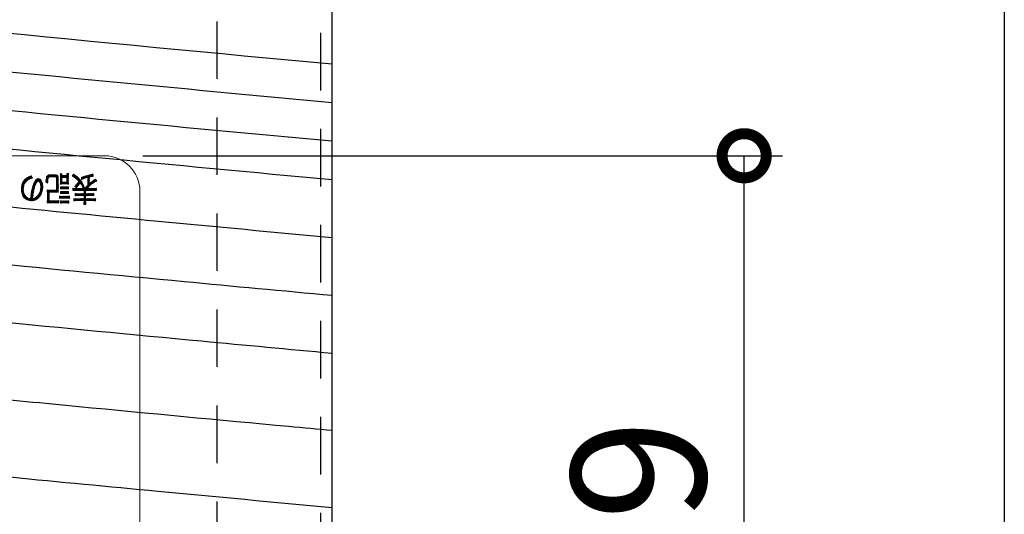
# Model space of a CAD drawing. Units: inches. Extents: x 40807 to 41655, y 13194 to 13782.
# Drawn here: x 41629 to 41655, y 13273 to 13286 of the extents above; entities that cross this region are included whole.
import ezdxf

# ---------------------------------------------------------------- set-up
doc = ezdxf.new("R2010")
doc.units = ezdxf.units.IN
doc.header["$MEASUREMENT"] = 0
doc.linetypes.add('HIDS', pattern=[2.5, 1.5, -1])
for name, color, linetype in [('02-実線-1', 7, 'Continuous'), ('03-細線', 1, 'Continuous'), ('04-破線-1', 5, 'HIDS'), ('08-ﾊｯﾁﾝｸﾞ', 2, 'Continuous'), ('10-寸法', 3, 'Continuous'), ('図枠', 7, 'Continuous')]:
    doc.layers.add(name, color=color, linetype=linetype)
doc.styles.add('STD', font='TXT.shx', dxfattribs={"bigfont": 'bigfont.shx'})
doc.dimstyles.new('1：1', dxfattribs={"dimtxt": 3.5, "dimasz": 2.3, "dimexe": 1, "dimexo": 1, "dimgap": 1, "dimtad": 3, "dimdsep": 46, "dimtxsty": 'STD', "dimblk1": 'ARRI', "dimblk2": 'ARRI', "dimsah": 1, "dimcen": 0, "dimclrd": 3, "dimclre": 3, "dimclrt": 4, "dimadec": 0, "dimazin": 0, "dimtfac": 0.7, "dimtmove": 0, "dimatfit": 0, "dimldrblk": 'ARRI', "dimfxl": 1, "dimtvp": 1, "dimtolj": 1, "dimtzin": 0, "dimarcsym": 0})

# ---------------------------------------------------------------- blocks, each defined once
blk = doc.blocks.new('A$Cb88109ad')
at = {"layer": '03-細線', "color": 1, "linetype": 'Continuous'}
blk.add_open_spline([(-0.167, -15.383), (-12.366, -16.664), (-24.564, -17.944), (-36.77, -19.073)], degree=3, dxfattribs=at)
for points, knots in [([(11.658, -15.383), (-8.311, -17.244), (-16.561, -18.11), (-28.799, -19.324), (-32.784, -19.709), (-36.77, -20.077)], [0, 0, 0, 0, 24.852079, 24.852079, 36.845681, 36.845681, 36.845681, 36.845681]), ([(20.37, -15.383), (-8.175, -18.235), (-16.396, -19.098), (-28.67, -20.317), (-32.719, -20.707), (-36.77, -21.081)], [0, 0, 0, 0, 24.757444, 24.757444, 36.937873, 36.937873, 36.937873, 36.937873]), ([(25.911, -15.383), (-8.025, -19.225), (-16.202, -20.083), (-28.512, -21.306), (-32.64, -21.705), (-36.77, -22.085)], [0, 0, 0, 0, 24.620103, 24.620103, 37.029938, 37.029938, 37.029938, 37.029938]), ([(25.911, -16.893), (24.273, -17.078), (22.696, -17.257), (18.032, -17.784), (15.133, -18.111), (7.092, -19.015), (2.609, -19.516), (-8.833, -20.784), (-13.782, -21.317), (-19.581, -21.921), (-21.223, -22.088), (-23.604, -22.326), (-24.385, -22.404), (-25.955, -22.559), (-26.74, -22.636), (-29.096, -22.866), (-30.667, -23.018), (-33.748, -23.311), (-35.259, -23.453), (-36.77, -23.592)], [0.04085, 0.04085, 0.04085, 0.04085, 1.231632, 1.231632, 3.694897, 3.694897, 8.621425, 8.621425, 18.474483, 18.474483, 23.194024, 23.194024, 25.553563, 25.553563, 27.913102, 27.913102, 32.632179, 32.632179, 37.167807, 37.167807, 37.167807, 37.167807]), ([(25.911, -18.403), (24.334, -18.581), (22.813, -18.753), (18.201, -19.274), (15.302, -19.601), (7.261, -20.505), (2.776, -21.006), (-8.668, -22.275), (-13.621, -22.808), (-19.426, -23.413), (-21.07, -23.58), (-23.522, -23.825), (-24.372, -23.91), (-26.08, -24.079), (-26.934, -24.162), (-29.497, -24.412), (-31.206, -24.577), (-34.2, -24.86), (-35.485, -24.98), (-36.77, -25.098)], [0.081798, 0.081798, 0.081798, 0.081798, 1.231529, 1.231529, 3.694587, 3.694587, 8.620703, 8.620703, 18.472934, 18.472934, 23.191971, 23.191971, 25.757024, 25.757024, 28.322077, 28.322077, 33.452183, 33.452183, 37.305392, 37.305392, 37.305392, 37.305392]), ([(25.911, -19.912), (24.394, -20.084), (22.929, -20.25), (18.37, -20.765), (15.47, -21.092), (7.429, -21.996), (2.944, -22.497), (-8.503, -23.766), (-13.459, -24.3), (-19.271, -24.905), (-20.918, -25.072), (-23.422, -25.323), (-24.322, -25.412), (-26.131, -25.591), (-27.036, -25.68), (-29.751, -25.944), (-31.561, -26.118), (-34.505, -26.395), (-35.637, -26.5), (-36.77, -26.604)], [0.122845, 0.122845, 0.122845, 0.122845, 1.231426, 1.231426, 3.694277, 3.694277, 8.61998, 8.61998, 18.471385, 18.471385, 23.189917, 23.189917, 25.90494, 25.90494, 28.619962, 28.619962, 34.050008, 34.050008, 37.442693, 37.442693, 37.442693, 37.442693]), ([(25.911, -21.925), (24.474, -22.088), (23.084, -22.245), (18.595, -22.752), (15.695, -23.079), (7.654, -23.983), (3.168, -24.484), (-8.283, -25.754), (-13.244, -26.288), (-18.933, -26.88), (-20.482, -27.038), (-22.897, -27.28), (-23.803, -27.37), (-25.621, -27.55), (-26.532, -27.64), (-28.354, -27.817), (-29.265, -27.906), (-31.998, -28.168), (-33.821, -28.34), (-36.02, -28.544), (-36.395, -28.579), (-36.77, -28.613)], [0.17773, 0.17773, 0.17773, 0.17773, 1.231288, 1.231288, 3.693863, 3.693863, 8.619015, 8.619015, 18.469317, 18.469317, 22.857664, 22.857664, 25.587045, 25.587045, 28.316426, 28.316426, 31.045807, 31.045807, 36.504569, 36.504569, 37.625316, 37.625316, 37.625316, 37.625316]), ([(25.911, -23.938), (24.554, -24.091), (23.239, -24.24), (18.82, -24.739), (15.92, -25.066), (7.878, -25.971), (3.392, -26.472), (-8.063, -27.742), (-13.028, -28.276), (-18.725, -28.869), (-20.277, -29.027), (-22.709, -29.272), (-23.63, -29.363), (-27.11, -29.707), (-29.673, -29.956), (-33.746, -30.342), (-35.257, -30.483), (-36.77, -30.621)], [0.232793, 0.232793, 0.232793, 0.232793, 1.23115, 1.23115, 3.693451, 3.693451, 8.618052, 8.618052, 18.467254, 18.467254, 22.853507, 22.853507, 25.626333, 25.626333, 33.289985, 33.289985, 37.807432, 37.807432, 37.807432, 37.807432]), ([(25.911, -25.951), (24.633, -26.095), (23.393, -26.235), (19.045, -26.727), (16.145, -27.053), (8.103, -27.958), (3.616, -28.459), (-7.842, -29.73), (-12.813, -30.265), (-18.52, -30.859), (-20.075, -31.017), (-22.559, -31.267), (-23.526, -31.363), (-26.61, -31.667), (-28.728, -31.873), (-32.819, -32.264), (-34.794, -32.449), (-36.77, -32.63)], [0.288036, 0.288036, 0.288036, 0.288036, 1.231013, 1.231013, 3.693038, 3.693038, 8.617089, 8.617089, 18.465191, 18.465191, 22.854507, 22.854507, 25.766254, 25.766254, 32.094508, 32.094508, 37.988758, 37.988758, 37.988758, 37.988758]), ([(25.911, -28.466), (24.732, -28.6), (23.586, -28.729), (19.326, -29.211), (16.427, -29.538), (8.383, -30.442), (3.896, -30.944), (-7.567, -32.214), (-12.543, -32.75), (-18.163, -33.335), (-19.645, -33.486), (-22.035, -33.727), (-22.98, -33.821), (-24.873, -34.008), (-25.822, -34.101), (-28.676, -34.38), (-30.583, -34.563), (-33.917, -34.877), (-35.343, -35.01), (-36.77, -35.14)], [0.357343, 0.357343, 0.357343, 0.357343, 1.230841, 1.230841, 3.692522, 3.692522, 8.615885, 8.615885, 18.46261, 18.46261, 22.606896, 22.606896, 25.441577, 25.441577, 28.276258, 28.276258, 33.966156, 33.966156, 38.215019, 38.215019, 38.215019, 38.215019])]:
    blk.add_open_spline(points, degree=3, knots=knots, dxfattribs=at)
blk = doc.blocks.new('_DotSmall')
at = {"color": 0, "linetype": 'ByBlock', "const_width": 0.5}
blk.add_lwpolyline([(-0.0625, 0, 1), (0.0625, 0, 1)], format="xyb", close=True, dxfattribs=at)
blk = doc.blocks.new('*D192')
at = {"layer": '10-寸法', "color": 3, "lineweight": -2, "transparency": 16777216}
for p, q in [((41632.241, 13281.991), (41648.893, 13281.991)), ((41647.893, 13262.991), (41647.893, 13281.991)), ((41632.241, 13262.991), (41648.893, 13262.991))]:
    blk.add_line(p, q, dxfattribs=at)
at = {"layer": 'Defpoints', "color": 0, "transparency": 16777216}
for p in [(41631.241, 13281.991), (41647.893, 13281.991), (41631.241, 13262.991)]:
    blk.add_point(p, dxfattribs=at)
at = {"layer": '10-寸法', "color": 3, "lineweight": -2, "transparency": 16777216, "xscale": 2.3, "yscale": 2.3, "zscale": 2.3}
for p, rotation in [((41647.893, 13281.991), 90), ((41647.893, 13262.991), 270)]:
    blk.add_blockref('_DotSmall', p, dxfattribs=dict(at, rotation=rotation))
at = {"layer": '10-寸法', "color": 4, "transparency": 16777216, "insert": (41645.143, 13272.491), "char_height": 3.5, "attachment_point": 5, "rotation": 90, "style": 'STD'}
blk.add_mtext('\\A1;19', dxfattribs=at)
blk = doc.blocks.new('ARRI')
at = {"color": 0, "linetype": 'ByBlock'}
for p, q in [((0, 0), (-1, 0.213)), ((-1, -0.213), (0, 0)), ((0, 0), (-1, 0))]:
    blk.add_line(p, q, dxfattribs=at)

msp = doc.modelspace()

# ---------------------------------------------------------------- linework, layer by layer
at = {"layer": '02-実線-1', "lineweight": 0}
for p, q in [((41630.258, 13281.429), (41630.132, 13281.429)), ((41630.132, 13281.429), (41630.132, 13281.301)), ((41630.258, 13281.301), (41630.258, 13281.429)), ((41630.132, 13281.301), (41630.258, 13281.301))]:
    msp.add_line(p, q, dxfattribs=at)
at = {"layer": '02-実線-1'}
msp.add_lwpolyline([(41027.162, 13257.991), (40937.462, 13257.991), (40937.162, 13258.291), (40937.162, 13320.691), (40937.462, 13320.991), (41636.862, 13320.991), (41637.162, 13320.691), (41637.162, 13258.291), (41636.862, 13257.991), (41547.162, 13257.991)], dxfattribs=at)
at = {"layer": '02-実線-1', "lineweight": 9}
for points in [[(41602.082, 13281.991), (41602.082, 13281.991), (41631.241, 13281.991), (41631.241, 13281.991)], [(41631.241, 13281.991), (41631.747, 13281.991), (41632.162, 13281.576), (41632.162, 13281.07)], [(41632.162, 13281.07), (41632.162, 13281.07), (41632.162, 13263.911), (41632.162, 13263.911)]]:
    msp.add_open_spline(points, degree=3, dxfattribs=at)
at = {"layer": '02-実線-1', "lineweight": 0}
for points, knots in [([(41629.143, 13280.906), (41629.099, 13280.96), (41629.076, 13281.037), (41629.076, 13281.121), (41629.076, 13281.258), (41629.134, 13281.371), (41629.235, 13281.426)], [5, 5, 5, 5, 6, 6, 6, 7, 7, 7, 7]), ([(41629.385, 13281.225), (41629.425, 13281.342), (41629.466, 13281.395), (41629.516, 13281.395), (41629.582, 13281.395), (41629.631, 13281.303), (41629.631, 13281.18), (41629.631, 13281.09), (41629.605, 13281.002), (41629.558, 13280.936)], [0, 0, 0, 0, 1, 1, 1, 2, 2, 2, 3, 3, 3, 3]), ([(41629.744, 13281.462), (41629.76, 13281.491), (41629.795, 13281.498), (41629.891, 13281.498), (41629.951, 13281.498), (41629.984, 13281.495), (41630.005, 13281.488)], [6, 6, 6, 6, 7, 7, 7, 8, 8, 8, 8]), ([(41629.97, 13281.439), (41629.958, 13281.443), (41629.929, 13281.445), (41629.889, 13281.445), (41629.817, 13281.445), (41629.794, 13281.44), (41629.781, 13281.424)], [1, 1, 1, 1, 2, 2, 2, 3, 3, 3, 3]), ([(41629.248, 13281.366), (41629.172, 13281.322), (41629.125, 13281.227), (41629.125, 13281.119), (41629.125, 13281.018), (41629.166, 13280.937), (41629.236, 13280.897)], [10, 10, 10, 10, 11, 11, 11, 12, 12, 12, 12]), ([(41629.47, 13280.918), (41629.54, 13280.971), (41629.583, 13281.071), (41629.583, 13281.181), (41629.583, 13281.265), (41629.554, 13281.331), (41629.517, 13281.331), (41629.487, 13281.331), (41629.459, 13281.289), (41629.43, 13281.203)], [0, 0, 0, 0, 1, 1, 1, 2, 2, 2, 3, 3, 3, 3]), ([(41629.558, 13280.936), (41629.502, 13280.858), (41629.427, 13280.819), (41629.334, 13280.819), (41629.256, 13280.819), (41629.188, 13280.85), (41629.143, 13280.906)], [3, 3, 3, 3, 4, 4, 4, 5, 5, 5, 5])]:
    msp.add_open_spline(points, degree=3, knots=knots, dxfattribs=at)
for points in [[(41629.235, 13281.426), (41629.266, 13281.443), (41629.292, 13281.453), (41629.34, 13281.467)], [(41629.365, 13281.408), (41629.314, 13281.397), (41629.281, 13281.385), (41629.248, 13281.366)], [(41629.34, 13281.467), (41629.347, 13281.438), (41629.351, 13281.429), (41629.365, 13281.408)], [(41629.713, 13281.308), (41629.721, 13281.393), (41629.729, 13281.438), (41629.744, 13281.462)], [(41629.781, 13281.424), (41629.77, 13281.41), (41629.763, 13281.365), (41629.76, 13281.281)], [(41629.988, 13281.412), (41629.988, 13281.43), (41629.985, 13281.435), (41629.97, 13281.439)], [(41629.988, 13281.097), (41629.988, 13281.097), (41629.988, 13281.412), (41629.988, 13281.412)], [(41630.005, 13281.488), (41630.026, 13281.479), (41630.034, 13281.464), (41630.034, 13281.424)], [(41630.034, 13281.424), (41630.034, 13281.424), (41630.034, 13281.128), (41630.034, 13281.128)], [(41630.092, 13281.449), (41630.092, 13281.474), (41630.091, 13281.498), (41630.089, 13281.519)], [(41630.089, 13281.519), (41630.089, 13281.519), (41630.132, 13281.519), (41630.132, 13281.519)], [(41630.092, 13281.322), (41630.092, 13281.322), (41630.092, 13281.449), (41630.092, 13281.449)], [(41630.132, 13281.519), (41630.132, 13281.519), (41630.132, 13281.475), (41630.132, 13281.475)], [(41630.132, 13281.475), (41630.132, 13281.475), (41630.257, 13281.475), (41630.257, 13281.475)], [(41630.257, 13281.475), (41630.257, 13281.475), (41630.257, 13281.53), (41630.257, 13281.53)], [(41630.257, 13281.53), (41630.257, 13281.53), (41630.302, 13281.53), (41630.302, 13281.53)], [(41630.302, 13281.53), (41630.299, 13281.505), (41630.298, 13281.481), (41630.298, 13281.445)], [(41630.298, 13281.445), (41630.298, 13281.445), (41630.298, 13281.325), (41630.298, 13281.325)], [(41630.4, 13281.456), (41630.413, 13281.474), (41630.421, 13281.49), (41630.43, 13281.509)], [(41630.584, 13281.319), (41630.534, 13281.377), (41630.479, 13281.418), (41630.4, 13281.456)], [(41630.43, 13281.509), (41630.583, 13281.421), (41630.666, 13281.317), (41630.727, 13281.139)], [(41630.645, 13281.429), (41630.736, 13281.462), (41630.8, 13281.481), (41630.903, 13281.507)], [(41630.645, 13281.375), (41630.645, 13281.375), (41630.645, 13281.429), (41630.645, 13281.429)], [(41630.802, 13281.428), (41630.746, 13281.412), (41630.716, 13281.401), (41630.645, 13281.375)], [(41630.802, 13281.221), (41630.802, 13281.221), (41630.802, 13281.428), (41630.802, 13281.428)], [(41630.948, 13281.456), (41630.917, 13281.454), (41630.888, 13281.45), (41630.845, 13281.439)], [(41630.845, 13281.439), (41630.845, 13281.439), (41630.845, 13281.264), (41630.845, 13281.264)], [(41630.845, 13281.264), (41630.899, 13281.313), (41630.936, 13281.339), (41631.01, 13281.381)], [(41630.903, 13281.507), (41630.914, 13281.511), (41630.927, 13281.514), (41630.936, 13281.518)], [(41630.936, 13281.518), (41630.936, 13281.518), (41630.948, 13281.456), (41630.948, 13281.456)], [(41631.01, 13281.381), (41631.016, 13281.364), (41631.023, 13281.352), (41631.038, 13281.33)], [(41629.317, 13280.875), (41629.327, 13280.998), (41629.353, 13281.133), (41629.385, 13281.225)], [(41629.43, 13281.203), (41629.401, 13281.12), (41629.375, 13280.989), (41629.367, 13280.876)], [(41629.76, 13281.281), (41629.745, 13281.293), (41629.727, 13281.303), (41629.713, 13281.308)], [(41630.034, 13281.128), (41630.034, 13281.086), (41630.035, 13281.068), (41630.038, 13281.043)], [(41630.09, 13281.253), (41630.092, 13281.272), (41630.092, 13281.289), (41630.092, 13281.322)], [(41630.14, 13281.256), (41630.11, 13281.256), (41630.103, 13281.256), (41630.09, 13281.253)], [(41630.091, 13281.128), (41630.091, 13281.128), (41630.091, 13281.183), (41630.091, 13281.183)], [(41630.091, 13281.183), (41630.11, 13281.18), (41630.118, 13281.179), (41630.14, 13281.179)], [(41630.14, 13281.131), (41630.116, 13281.131), (41630.105, 13281.13), (41630.091, 13281.128)], [(41630.246, 13281.256), (41630.246, 13281.256), (41630.14, 13281.256), (41630.14, 13281.256)], [(41630.14, 13281.179), (41630.14, 13281.179), (41630.256, 13281.179), (41630.256, 13281.179)], [(41630.256, 13281.131), (41630.256, 13281.131), (41630.14, 13281.131), (41630.14, 13281.131)], [(41630.302, 13281.252), (41630.283, 13281.255), (41630.267, 13281.256), (41630.246, 13281.256)], [(41630.256, 13281.179), (41630.278, 13281.179), (41630.291, 13281.18), (41630.305, 13281.183)], [(41630.305, 13281.128), (41630.291, 13281.13), (41630.28, 13281.131), (41630.256, 13281.131)], [(41630.298, 13281.325), (41630.298, 13281.295), (41630.299, 13281.275), (41630.302, 13281.252)], [(41630.305, 13281.183), (41630.305, 13281.183), (41630.305, 13281.128), (41630.305, 13281.128)], [(41630.414, 13281.084), (41630.414, 13281.084), (41630.414, 13281.145), (41630.414, 13281.145)], [(41630.414, 13281.145), (41630.436, 13281.141), (41630.46, 13281.139), (41630.49, 13281.139)], [(41630.469, 13281.193), (41630.474, 13281.198), (41630.474, 13281.198), (41630.483, 13281.21)], [(41630.509, 13281.159), (41630.509, 13281.159), (41630.469, 13281.193), (41630.469, 13281.193)], [(41630.483, 13281.21), (41630.512, 13281.246), (41630.545, 13281.282), (41630.584, 13281.319)], [(41630.49, 13281.139), (41630.49, 13281.139), (41630.684, 13281.139), (41630.684, 13281.139)], [(41630.611, 13281.282), (41630.565, 13281.237), (41630.531, 13281.196), (41630.509, 13281.159)], [(41630.684, 13281.139), (41630.661, 13281.202), (41630.645, 13281.232), (41630.611, 13281.282)], [(41630.727, 13281.139), (41630.727, 13281.139), (41630.735, 13281.139), (41630.735, 13281.139)], [(41630.735, 13281.139), (41630.763, 13281.177), (41630.769, 13281.185), (41630.802, 13281.221)], [(41631.038, 13281.33), (41630.933, 13281.285), (41630.85, 13281.221), (41630.787, 13281.139)], [(41630.787, 13281.139), (41630.787, 13281.139), (41630.954, 13281.139), (41630.954, 13281.139)], [(41630.954, 13281.139), (41630.985, 13281.139), (41631.011, 13281.141), (41631.031, 13281.145)], [(41631.031, 13281.145), (41631.031, 13281.145), (41631.031, 13281.084), (41631.031, 13281.084)], [(41629.236, 13280.897), (41629.262, 13280.883), (41629.282, 13280.877), (41629.317, 13280.875)], [(41629.367, 13280.876), (41629.408, 13280.88), (41629.438, 13280.893), (41629.47, 13280.918)], [(41629.752, 13281.018), (41629.752, 13281.053), (41629.752, 13281.076), (41629.749, 13281.1)], [(41629.749, 13281.1), (41629.771, 13281.098), (41629.788, 13281.097), (41629.818, 13281.097)], [(41629.752, 13280.85), (41629.752, 13280.85), (41629.752, 13281.018), (41629.752, 13281.018)], [(41629.97, 13281.046), (41629.97, 13281.046), (41629.796, 13281.046), (41629.796, 13281.046)], [(41629.796, 13281.046), (41629.796, 13281.046), (41629.796, 13280.82), (41629.796, 13280.82)], [(41629.818, 13281.097), (41629.818, 13281.097), (41629.988, 13281.097), (41629.988, 13281.097)], [(41630.038, 13281.043), (41630.018, 13281.046), (41629.999, 13281.046), (41629.97, 13281.046)], [(41630.066, 13280.88), (41630.066, 13280.88), (41630.066, 13280.938), (41630.066, 13280.938)], [(41630.066, 13280.938), (41630.08, 13280.935), (41630.092, 13280.934), (41630.117, 13280.934)], [(41630.122, 13280.885), (41630.093, 13280.885), (41630.081, 13280.884), (41630.066, 13280.88)], [(41630.091, 13281.007), (41630.091, 13281.007), (41630.091, 13281.062), (41630.091, 13281.062)], [(41630.091, 13281.062), (41630.108, 13281.059), (41630.118, 13281.058), (41630.14, 13281.058)], [(41630.14, 13281.01), (41630.117, 13281.01), (41630.104, 13281.009), (41630.091, 13281.007)], [(41630.117, 13280.934), (41630.117, 13280.934), (41630.277, 13280.934), (41630.277, 13280.934)], [(41630.277, 13280.885), (41630.277, 13280.885), (41630.122, 13280.885), (41630.122, 13280.885)], [(41630.14, 13281.058), (41630.14, 13281.058), (41630.256, 13281.058), (41630.256, 13281.058)], [(41630.256, 13281.01), (41630.256, 13281.01), (41630.14, 13281.01), (41630.14, 13281.01)], [(41630.256, 13281.058), (41630.279, 13281.058), (41630.291, 13281.059), (41630.305, 13281.062)], [(41630.305, 13281.007), (41630.291, 13281.009), (41630.28, 13281.01), (41630.256, 13281.01)], [(41630.277, 13280.934), (41630.302, 13280.934), (41630.316, 13280.935), (41630.333, 13280.938)], [(41630.333, 13280.88), (41630.317, 13280.884), (41630.304, 13280.885), (41630.277, 13280.885)], [(41630.305, 13281.062), (41630.305, 13281.062), (41630.305, 13281.007), (41630.305, 13281.007)], [(41630.333, 13280.938), (41630.333, 13280.938), (41630.333, 13280.88), (41630.333, 13280.88)], [(41630.49, 13281.09), (41630.453, 13281.09), (41630.432, 13281.088), (41630.414, 13281.084)], [(41630.44, 13280.818), (41630.44, 13280.818), (41630.44, 13280.876), (41630.44, 13280.876)], [(41630.44, 13280.876), (41630.46, 13280.873), (41630.48, 13280.872), (41630.515, 13280.872)], [(41630.479, 13280.951), (41630.479, 13280.951), (41630.479, 13281.007), (41630.479, 13281.007)], [(41630.479, 13281.007), (41630.496, 13281.005), (41630.511, 13281.004), (41630.553, 13281.004)], [(41630.553, 13280.955), (41630.512, 13280.955), (41630.496, 13280.954), (41630.479, 13280.951)], [(41630.707, 13281.09), (41630.707, 13281.09), (41630.49, 13281.09), (41630.49, 13281.09)], [(41630.515, 13280.872), (41630.515, 13280.872), (41630.707, 13280.872), (41630.707, 13280.872)], [(41630.553, 13281.004), (41630.553, 13281.004), (41630.707, 13281.004), (41630.707, 13281.004)], [(41630.707, 13280.955), (41630.707, 13280.955), (41630.553, 13280.955), (41630.553, 13280.955)], [(41630.707, 13281.004), (41630.707, 13281.004), (41630.707, 13281.09), (41630.707, 13281.09)], [(41630.707, 13280.872), (41630.707, 13280.872), (41630.707, 13280.955), (41630.707, 13280.955)], [(41630.954, 13281.09), (41630.954, 13281.09), (41630.749, 13281.09), (41630.749, 13281.09)], [(41630.749, 13281.09), (41630.749, 13281.09), (41630.749, 13281.004), (41630.749, 13281.004)], [(41630.749, 13281.004), (41630.749, 13281.004), (41630.893, 13281.004), (41630.893, 13281.004)], [(41630.893, 13280.955), (41630.893, 13280.955), (41630.749, 13280.955), (41630.749, 13280.955)], [(41630.749, 13280.955), (41630.749, 13280.955), (41630.749, 13280.872), (41630.749, 13280.872)], [(41630.749, 13280.872), (41630.749, 13280.872), (41630.929, 13280.872), (41630.929, 13280.872)], [(41630.893, 13281.004), (41630.933, 13281.004), (41630.949, 13281.005), (41630.964, 13281.007)], [(41630.964, 13280.951), (41630.948, 13280.954), (41630.932, 13280.955), (41630.893, 13280.955)], [(41630.929, 13280.872), (41630.963, 13280.872), (41630.985, 13280.873), (41631.003, 13280.876)], [(41631.031, 13281.084), (41631.013, 13281.089), (41630.994, 13281.09), (41630.954, 13281.09)], [(41630.964, 13281.007), (41630.964, 13281.007), (41630.964, 13280.951), (41630.964, 13280.951)], [(41631.003, 13280.876), (41631.003, 13280.876), (41631.003, 13280.818), (41631.003, 13280.818)], [(41629.75, 13280.764), (41629.752, 13280.787), (41629.752, 13280.802), (41629.752, 13280.85)], [(41629.816, 13280.767), (41629.787, 13280.767), (41629.77, 13280.767), (41629.75, 13280.764)], [(41629.796, 13280.82), (41629.796, 13280.82), (41629.984, 13280.82), (41629.984, 13280.82)], [(41629.984, 13280.767), (41629.984, 13280.767), (41629.816, 13280.767), (41629.816, 13280.767)], [(41629.984, 13280.82), (41630.013, 13280.82), (41630.029, 13280.82), (41630.048, 13280.824)], [(41630.048, 13280.762), (41630.029, 13280.766), (41630.008, 13280.767), (41629.984, 13280.767)], [(41630.048, 13280.824), (41630.048, 13280.824), (41630.048, 13280.762), (41630.048, 13280.762)], [(41630.094, 13280.758), (41630.094, 13280.758), (41630.094, 13280.814), (41630.094, 13280.814)], [(41630.094, 13280.814), (41630.109, 13280.811), (41630.124, 13280.81), (41630.147, 13280.81)], [(41630.147, 13280.762), (41630.122, 13280.762), (41630.111, 13280.761), (41630.094, 13280.758)], [(41630.147, 13280.81), (41630.147, 13280.81), (41630.256, 13280.81), (41630.256, 13280.81)], [(41630.256, 13280.762), (41630.256, 13280.762), (41630.147, 13280.762), (41630.147, 13280.762)], [(41630.256, 13280.81), (41630.278, 13280.81), (41630.292, 13280.811), (41630.308, 13280.814)], [(41630.308, 13280.758), (41630.292, 13280.761), (41630.281, 13280.762), (41630.256, 13280.762)], [(41630.308, 13280.814), (41630.308, 13280.814), (41630.308, 13280.758), (41630.308, 13280.758)], [(41630.516, 13280.823), (41630.481, 13280.823), (41630.459, 13280.821), (41630.44, 13280.818)], [(41630.707, 13280.823), (41630.707, 13280.823), (41630.516, 13280.823), (41630.516, 13280.823)], [(41630.703, 13280.726), (41630.706, 13280.75), (41630.707, 13280.767), (41630.707, 13280.803)], [(41630.754, 13280.726), (41630.754, 13280.726), (41630.703, 13280.726), (41630.703, 13280.726)], [(41630.707, 13280.803), (41630.707, 13280.803), (41630.707, 13280.823), (41630.707, 13280.823)], [(41630.928, 13280.823), (41630.928, 13280.823), (41630.749, 13280.823), (41630.749, 13280.823)], [(41630.749, 13280.823), (41630.749, 13280.823), (41630.749, 13280.803), (41630.749, 13280.803)], [(41630.749, 13280.803), (41630.749, 13280.765), (41630.751, 13280.747), (41630.754, 13280.726)], [(41631.003, 13280.818), (41630.985, 13280.821), (41630.963, 13280.823), (41630.928, 13280.823)]]:
    msp.add_open_spline(points, degree=3, dxfattribs=at)
at = {"layer": '04-破線-1'}
msp.add_line((41634.162, 13317.991), (41634.162, 13257.991), dxfattribs=at)
msp.add_lwpolyline([(40975.162, 13258.791), (40937.462, 13258.791), (40937.462, 13320.191), (41636.862, 13320.191), (41636.862, 13258.791), (41599.162, 13258.791)], dxfattribs=at)
at = {"layer": '08-ﾊｯﾁﾝｸﾞ', "linetype": 'Continuous'}
for p, q in [((41629.316, 13281.46), (41629.09, 13281.233)), ((41629.29, 13281.451), (41629.098, 13281.259)), ((41629.26, 13281.438), (41629.11, 13281.288)), ((41629.222, 13281.418), (41629.13, 13281.327)), ((41629.34, 13281.466), (41629.221, 13281.347)), ((41629.344, 13281.452), (41629.269, 13281.377)), ((41629.348, 13281.439), (41629.299, 13281.39)), ((41629.353, 13281.426), (41629.325, 13281.398)), ((41629.36, 13281.415), (41629.349, 13281.404)), ((41629.546, 13281.389), (41629.386, 13281.229)), ((41629.532, 13281.393), (41629.396, 13281.257)), ((41629.517, 13281.395), (41629.408, 13281.287)), ((41629.496, 13281.392), (41629.426, 13281.322)), ((41629.557, 13281.382), (41629.502, 13281.327)), ((41629.567, 13281.375), (41629.522, 13281.33)), ((41629.768, 13281.381), (41629.715, 13281.328)), ((41629.772, 13281.403), (41629.717, 13281.348)), ((41629.849, 13281.498), (41629.72, 13281.368)), ((41629.83, 13281.497), (41629.723, 13281.389)), ((41629.811, 13281.495), (41629.726, 13281.41)), ((41629.79, 13281.491), (41629.732, 13281.434)), ((41629.761, 13281.48), (41629.745, 13281.464)), ((41629.867, 13281.498), (41629.809, 13281.44)), ((41629.885, 13281.498), (41629.829, 13281.443)), ((41629.903, 13281.498), (41629.848, 13281.444)), ((41629.92, 13281.498), (41629.867, 13281.445)), ((41629.937, 13281.497), (41629.884, 13281.445)), ((41629.954, 13281.496), (41629.902, 13281.445)), ((41629.97, 13281.495), (41629.919, 13281.444)), ((41629.985, 13281.493), (41629.936, 13281.444)), ((41630, 13281.489), (41629.953, 13281.442)), ((41630.012, 13281.484), (41629.968, 13281.44)), ((41630.022, 13281.476), (41629.981, 13281.435)), ((41630.029, 13281.465), (41629.987, 13281.424)), ((41630.032, 13281.451), (41629.988, 13281.407)), ((41630.034, 13281.435), (41629.988, 13281.389)), ((41630.034, 13281.418), (41629.988, 13281.372)), ((41630.034, 13281.4), (41629.988, 13281.354)), ((41630.034, 13281.382), (41629.988, 13281.336)), ((41630.1, 13281.519), (41630.09, 13281.509)), ((41630.118, 13281.519), (41630.091, 13281.492)), ((41630.132, 13281.515), (41630.092, 13281.475)), ((41630.132, 13281.498), (41630.092, 13281.458)), ((41630.132, 13281.48), (41630.092, 13281.44)), ((41630.162, 13281.475), (41630.092, 13281.405)), ((41630.144, 13281.475), (41630.092, 13281.423)), ((41630.132, 13281.427), (41630.092, 13281.387)), ((41630.132, 13281.41), (41630.092, 13281.37)), ((41630.132, 13281.392), (41630.092, 13281.352)), ((41630.132, 13281.374), (41630.092, 13281.334)), ((41630.18, 13281.475), (41630.134, 13281.429)), ((41630.197, 13281.475), (41630.151, 13281.429)), ((41630.215, 13281.475), (41630.169, 13281.429)), ((41630.233, 13281.475), (41630.187, 13281.429)), ((41630.25, 13281.475), (41630.204, 13281.429)), ((41630.3, 13281.507), (41630.222, 13281.429)), ((41630.299, 13281.488), (41630.24, 13281.429)), ((41630.288, 13281.53), (41630.257, 13281.499)), ((41630.27, 13281.53), (41630.257, 13281.517)), ((41630.302, 13281.526), (41630.257, 13281.481)), ((41630.298, 13281.47), (41630.258, 13281.429)), ((41630.298, 13281.452), (41630.258, 13281.411)), ((41630.298, 13281.434), (41630.258, 13281.394)), ((41630.298, 13281.416), (41630.258, 13281.376)), ((41630.298, 13281.399), (41630.258, 13281.358)), ((41630.298, 13281.381), (41630.258, 13281.341)), ((41630.45, 13281.497), (41630.406, 13281.453)), ((41630.438, 13281.504), (41630.416, 13281.481)), ((41630.46, 13281.49), (41630.417, 13281.447)), ((41630.471, 13281.483), (41630.429, 13281.441)), ((41630.482, 13281.476), (41630.44, 13281.435)), ((41630.492, 13281.469), (41630.452, 13281.429)), ((41630.503, 13281.462), (41630.463, 13281.422)), ((41630.513, 13281.454), (41630.474, 13281.415)), ((41630.523, 13281.447), (41630.484, 13281.408)), ((41630.533, 13281.439), (41630.495, 13281.401)), ((41630.542, 13281.431), (41630.505, 13281.393)), ((41630.552, 13281.422), (41630.515, 13281.386)), ((41630.561, 13281.414), (41630.525, 13281.378)), ((41630.57, 13281.405), (41630.534, 13281.37)), ((41630.579, 13281.396), (41630.544, 13281.361)), ((41630.587, 13281.387), (41630.553, 13281.353)), ((41630.596, 13281.378), (41630.561, 13281.344)), ((41630.604, 13281.369), (41630.57, 13281.335)), ((41630.728, 13281.458), (41630.645, 13281.375)), ((41630.702, 13281.449), (41630.645, 13281.392)), ((41630.675, 13281.439), (41630.645, 13281.41)), ((41630.647, 13281.429), (41630.645, 13281.428)), ((41630.754, 13281.466), (41630.673, 13281.385)), ((41630.78, 13281.474), (41630.701, 13281.395)), ((41630.999, 13281.374), (41630.707, 13281.083)), ((41630.805, 13281.481), (41630.729, 13281.405)), ((41630.829, 13281.488), (41630.755, 13281.414)), ((41630.853, 13281.494), (41630.781, 13281.422)), ((41630.901, 13281.507), (41630.802, 13281.408)), ((41630.877, 13281.501), (41630.802, 13281.426)), ((41630.845, 13281.433), (41630.802, 13281.39)), ((41630.845, 13281.415), (41630.802, 13281.373)), ((41630.845, 13281.397), (41630.802, 13281.355)), ((41630.845, 13281.38), (41630.802, 13281.337)), ((41630.927, 13281.515), (41630.854, 13281.442)), ((41631.014, 13281.372), (41630.861, 13281.219)), ((41630.938, 13281.508), (41630.876, 13281.446)), ((41630.941, 13281.493), (41630.898, 13281.45)), ((41630.943, 13281.478), (41630.918, 13281.453)), ((41630.946, 13281.464), (41630.938, 13281.455)), ((41629.137, 13281.21), (41629.076, 13281.149)), ((41629.132, 13281.187), (41629.076, 13281.131)), ((41629.128, 13281.166), (41629.076, 13281.113)), ((41629.126, 13281.146), (41629.076, 13281.096)), ((41629.145, 13281.236), (41629.078, 13281.169)), ((41629.125, 13281.128), (41629.078, 13281.08)), ((41629.158, 13281.266), (41629.081, 13281.189)), ((41629.19, 13281.316), (41629.084, 13281.21)), ((41629.408, 13281.127), (41629.343, 13281.062)), ((41629.414, 13281.151), (41629.347, 13281.084)), ((41629.421, 13281.176), (41629.352, 13281.107)), ((41629.429, 13281.202), (41629.357, 13281.13)), ((41629.439, 13281.229), (41629.363, 13281.153)), ((41629.452, 13281.26), (41629.37, 13281.178)), ((41629.472, 13281.298), (41629.377, 13281.203)), ((41629.576, 13281.366), (41629.535, 13281.325)), ((41629.584, 13281.356), (41629.545, 13281.317)), ((41629.591, 13281.346), (41629.553, 13281.307)), ((41629.598, 13281.335), (41629.559, 13281.296)), ((41629.627, 13281.116), (41629.562, 13281.051)), ((41629.604, 13281.323), (41629.565, 13281.284)), ((41629.609, 13281.311), (41629.57, 13281.272)), ((41629.629, 13281.136), (41629.57, 13281.077)), ((41629.614, 13281.298), (41629.574, 13281.258)), ((41629.631, 13281.155), (41629.575, 13281.1)), ((41629.618, 13281.284), (41629.577, 13281.244)), ((41629.631, 13281.174), (41629.579, 13281.122)), ((41629.621, 13281.27), (41629.58, 13281.229)), ((41629.631, 13281.191), (41629.581, 13281.142)), ((41629.625, 13281.255), (41629.582, 13281.213)), ((41629.627, 13281.24), (41629.583, 13281.196)), ((41629.629, 13281.225), (41629.583, 13281.179)), ((41629.63, 13281.208), (41629.583, 13281.161)), ((41629.765, 13281.361), (41629.713, 13281.309)), ((41629.763, 13281.341), (41629.725, 13281.303)), ((41629.762, 13281.322), (41629.737, 13281.297)), ((41629.761, 13281.303), (41629.747, 13281.29)), ((41629.76, 13281.285), (41629.758, 13281.283)), ((41630.034, 13281.135), (41629.946, 13281.046)), ((41630.034, 13281.117), (41629.963, 13281.046)), ((41630.034, 13281.365), (41629.988, 13281.319)), ((41630.034, 13281.347), (41629.988, 13281.301)), ((41630.034, 13281.329), (41629.988, 13281.283)), ((41630.034, 13281.312), (41629.988, 13281.266)), ((41630.034, 13281.294), (41629.988, 13281.248)), ((41630.034, 13281.276), (41629.988, 13281.23)), ((41630.034, 13281.258), (41629.988, 13281.213)), ((41630.034, 13281.241), (41629.988, 13281.195)), ((41630.034, 13281.223), (41629.988, 13281.177)), ((41630.034, 13281.205), (41629.988, 13281.16)), ((41630.034, 13281.188), (41629.988, 13281.142)), ((41630.034, 13281.17), (41629.988, 13281.124)), ((41630.034, 13281.152), (41629.988, 13281.107)), ((41630.132, 13281.304), (41630.091, 13281.262)), ((41630.099, 13281.181), (41630.091, 13281.174)), ((41630.115, 13281.18), (41630.091, 13281.156)), ((41630.132, 13281.179), (41630.091, 13281.139)), ((41630.132, 13281.357), (41630.092, 13281.317)), ((41630.132, 13281.339), (41630.092, 13281.299)), ((41630.132, 13281.321), (41630.092, 13281.281)), ((41630.149, 13281.179), (41630.099, 13281.129)), ((41630.147, 13281.301), (41630.101, 13281.255)), ((41630.167, 13281.179), (41630.119, 13281.131)), ((41630.165, 13281.301), (41630.12, 13281.256)), ((41630.182, 13281.301), (41630.137, 13281.256)), ((41630.185, 13281.179), (41630.137, 13281.131)), ((41630.202, 13281.179), (41630.154, 13281.131)), ((41630.2, 13281.301), (41630.155, 13281.256)), ((41630.22, 13281.179), (41630.172, 13281.131)), ((41630.218, 13281.301), (41630.173, 13281.256)), ((41630.236, 13281.301), (41630.19, 13281.256)), ((41630.238, 13281.179), (41630.19, 13281.131)), ((41630.255, 13281.179), (41630.207, 13281.131)), ((41630.253, 13281.301), (41630.208, 13281.256)), ((41630.273, 13281.179), (41630.225, 13281.131)), ((41630.298, 13281.328), (41630.226, 13281.256)), ((41630.298, 13281.31), (41630.243, 13281.256)), ((41630.292, 13281.181), (41630.243, 13281.131)), ((41630.298, 13281.363), (41630.258, 13281.323)), ((41630.298, 13281.346), (41630.258, 13281.305)), ((41630.305, 13281.176), (41630.26, 13281.131)), ((41630.298, 13281.293), (41630.261, 13281.255)), ((41630.299, 13281.276), (41630.278, 13281.255)), ((41630.305, 13281.159), (41630.278, 13281.131)), ((41630.301, 13281.26), (41630.294, 13281.253)), ((41630.305, 13281.141), (41630.294, 13281.129)), ((41630.415, 13281.144), (41630.414, 13281.144)), ((41630.43, 13281.142), (41630.414, 13281.126)), ((41630.446, 13281.14), (41630.414, 13281.108)), ((41630.463, 13281.139), (41630.414, 13281.091)), ((41630.48, 13281.139), (41630.428, 13281.087)), ((41630.498, 13281.139), (41630.448, 13281.089)), ((41630.516, 13281.139), (41630.466, 13281.09)), ((41630.627, 13281.339), (41630.476, 13281.187)), ((41630.533, 13281.139), (41630.484, 13281.09)), ((41630.635, 13281.329), (41630.485, 13281.179)), ((41630.62, 13281.349), (41630.495, 13281.225)), ((41630.642, 13281.318), (41630.495, 13281.171)), ((41630.551, 13281.139), (41630.502, 13281.09)), ((41630.527, 13281.186), (41630.504, 13281.163)), ((41630.569, 13281.139), (41630.52, 13281.09)), ((41630.586, 13281.139), (41630.537, 13281.09)), ((41630.604, 13281.139), (41630.555, 13281.09)), ((41630.622, 13281.139), (41630.573, 13281.09)), ((41630.612, 13281.359), (41630.578, 13281.325)), ((41630.639, 13281.139), (41630.59, 13281.09)), ((41630.657, 13281.139), (41630.608, 13281.09)), ((41630.649, 13281.308), (41630.616, 13281.275)), ((41630.656, 13281.297), (41630.623, 13281.264)), ((41630.675, 13281.139), (41630.626, 13281.09)), ((41630.662, 13281.286), (41630.63, 13281.253)), ((41630.669, 13281.274), (41630.637, 13281.242)), ((41630.675, 13281.263), (41630.643, 13281.231)), ((41630.718, 13281.165), (41630.643, 13281.09)), ((41630.681, 13281.251), (41630.649, 13281.22)), ((41630.687, 13281.239), (41630.655, 13281.208)), ((41630.692, 13281.227), (41630.661, 13281.196)), ((41630.723, 13281.152), (41630.661, 13281.09)), ((41630.698, 13281.215), (41630.666, 13281.184)), ((41630.703, 13281.203), (41630.671, 13281.171)), ((41630.708, 13281.19), (41630.676, 13281.158)), ((41630.728, 13281.139), (41630.679, 13281.09)), ((41630.713, 13281.177), (41630.681, 13281.145)), ((41630.954, 13281.348), (41630.696, 13281.09)), ((41630.816, 13281.174), (41630.707, 13281.065)), ((41630.798, 13281.139), (41630.707, 13281.048)), ((41630.896, 13281.307), (41630.756, 13281.167)), ((41630.816, 13281.139), (41630.767, 13281.09)), ((41630.834, 13281.139), (41630.785, 13281.09)), ((41630.845, 13281.362), (41630.802, 13281.32)), ((41630.845, 13281.344), (41630.802, 13281.302)), ((41630.845, 13281.327), (41630.802, 13281.284)), ((41630.845, 13281.309), (41630.802, 13281.267)), ((41630.845, 13281.291), (41630.802, 13281.249)), ((41630.845, 13281.274), (41630.802, 13281.231)), ((41630.851, 13281.139), (41630.802, 13281.09)), ((41630.869, 13281.139), (41630.82, 13281.09)), ((41630.887, 13281.139), (41630.838, 13281.09)), ((41630.904, 13281.139), (41630.855, 13281.09)), ((41630.922, 13281.139), (41630.873, 13281.09)), ((41630.94, 13281.139), (41630.891, 13281.09)), ((41630.958, 13281.139), (41630.908, 13281.09)), ((41630.975, 13281.139), (41630.926, 13281.09)), ((41631.019, 13281.36), (41630.936, 13281.276)), ((41630.994, 13281.14), (41630.944, 13281.09)), ((41631.014, 13281.142), (41630.962, 13281.09)), ((41631.026, 13281.349), (41630.979, 13281.302)), ((41631.031, 13281.142), (41630.979, 13281.09)), ((41631.031, 13281.124), (41630.996, 13281.089)), ((41631.033, 13281.338), (41631.015, 13281.32)), ((41629.125, 13281.11), (41629.079, 13281.064)), ((41629.126, 13281.093), (41629.082, 13281.049)), ((41629.128, 13281.077), (41629.085, 13281.034)), ((41629.13, 13281.061), (41629.088, 13281.019)), ((41629.133, 13281.047), (41629.092, 13281.006)), ((41629.136, 13281.032), (41629.096, 13280.992)), ((41629.14, 13281.019), (41629.101, 13280.979)), ((41629.145, 13281.006), (41629.106, 13280.967)), ((41629.15, 13280.993), (41629.112, 13280.955)), ((41629.156, 13280.982), (41629.118, 13280.943)), ((41629.162, 13280.97), (41629.124, 13280.932)), ((41629.169, 13280.959), (41629.131, 13280.922)), ((41629.177, 13280.949), (41629.139, 13280.911)), ((41629.185, 13280.939), (41629.147, 13280.902)), ((41629.193, 13280.93), (41629.155, 13280.892)), ((41629.202, 13280.921), (41629.164, 13280.883)), ((41629.212, 13280.913), (41629.173, 13280.875)), ((41629.222, 13280.906), (41629.183, 13280.867)), ((41629.233, 13280.899), (41629.193, 13280.86)), ((41629.244, 13280.893), (41629.204, 13280.853)), ((41629.256, 13280.887), (41629.216, 13280.847)), ((41629.269, 13280.882), (41629.227, 13280.841)), ((41629.283, 13280.879), (41629.24, 13280.836)), ((41629.299, 13280.877), (41629.253, 13280.831)), ((41629.315, 13280.875), (41629.267, 13280.827)), ((41629.37, 13280.913), (41629.281, 13280.824)), ((41629.368, 13280.893), (41629.296, 13280.821)), ((41629.369, 13280.877), (41629.312, 13280.82)), ((41629.372, 13280.932), (41629.317, 13280.877)), ((41629.375, 13280.953), (41629.318, 13280.896)), ((41629.378, 13280.973), (41629.32, 13280.916)), ((41629.381, 13280.994), (41629.323, 13280.936)), ((41629.384, 13281.015), (41629.325, 13280.956)), ((41629.388, 13281.037), (41629.328, 13280.977)), ((41629.39, 13280.88), (41629.329, 13280.819)), ((41629.392, 13281.059), (41629.331, 13280.998)), ((41629.397, 13281.081), (41629.335, 13281.019)), ((41629.402, 13281.104), (41629.339, 13281.04)), ((41629.415, 13280.886), (41629.347, 13280.819)), ((41629.448, 13280.903), (41629.366, 13280.82)), ((41629.612, 13281.049), (41629.387, 13280.823)), ((41629.603, 13281.022), (41629.41, 13280.828)), ((41629.59, 13280.991), (41629.436, 13280.837)), ((41629.569, 13280.952), (41629.471, 13280.854)), ((41629.619, 13281.073), (41629.53, 13280.984)), ((41629.623, 13281.095), (41629.55, 13281.022)), ((41629.752, 13281.1), (41629.75, 13281.098)), ((41629.768, 13281.098), (41629.751, 13281.081)), ((41629.837, 13281.097), (41629.752, 13281.012)), ((41629.819, 13281.097), (41629.752, 13281.03)), ((41629.802, 13281.097), (41629.752, 13281.047)), ((41629.784, 13281.097), (41629.752, 13281.064)), ((41629.796, 13281.038), (41629.752, 13280.994)), ((41629.796, 13281.02), (41629.752, 13280.977)), ((41629.796, 13281.003), (41629.752, 13280.959)), ((41629.796, 13280.985), (41629.752, 13280.941)), ((41629.796, 13280.967), (41629.752, 13280.924)), ((41629.796, 13280.95), (41629.752, 13280.906)), ((41629.796, 13280.932), (41629.752, 13280.888)), ((41629.796, 13280.914), (41629.752, 13280.871)), ((41629.796, 13280.897), (41629.752, 13280.853)), ((41629.796, 13280.879), (41629.752, 13280.835)), ((41629.796, 13280.861), (41629.752, 13280.817)), ((41629.854, 13281.097), (41629.804, 13281.046)), ((41629.872, 13281.097), (41629.822, 13281.046)), ((41629.89, 13281.097), (41629.84, 13281.046)), ((41629.908, 13281.097), (41629.857, 13281.046)), ((41629.925, 13281.097), (41629.875, 13281.046)), ((41629.943, 13281.097), (41629.893, 13281.046)), ((41629.961, 13281.097), (41629.91, 13281.046)), ((41629.978, 13281.097), (41629.928, 13281.046)), ((41630.034, 13281.1), (41629.981, 13281.046)), ((41630.035, 13281.082), (41629.998, 13281.046)), ((41630.036, 13281.065), (41630.015, 13281.045)), ((41630.037, 13281.049), (41630.031, 13281.044)), ((41630.067, 13280.938), (41630.066, 13280.937)), ((41630.082, 13280.935), (41630.066, 13280.919)), ((41630.116, 13280.934), (41630.066, 13280.884)), ((41630.099, 13280.934), (41630.066, 13280.901)), ((41630.134, 13280.934), (41630.083, 13280.884)), ((41630.101, 13281.06), (41630.091, 13281.05)), ((41630.134, 13281.058), (41630.091, 13281.015)), ((41630.117, 13281.058), (41630.091, 13281.032)), ((41630.152, 13281.058), (41630.102, 13281.009)), ((41630.152, 13280.934), (41630.102, 13280.885)), ((41630.17, 13280.934), (41630.12, 13280.885)), ((41630.169, 13281.058), (41630.121, 13281.01)), ((41630.187, 13280.934), (41630.138, 13280.885)), ((41630.187, 13281.058), (41630.139, 13281.01)), ((41630.205, 13280.934), (41630.155, 13280.885)), ((41630.205, 13281.058), (41630.157, 13281.01)), ((41630.223, 13280.934), (41630.173, 13280.885)), ((41630.222, 13281.058), (41630.175, 13281.01)), ((41630.24, 13280.934), (41630.191, 13280.885)), ((41630.24, 13281.058), (41630.192, 13281.01)), ((41630.258, 13280.934), (41630.209, 13280.885)), ((41630.258, 13281.058), (41630.21, 13281.01)), ((41630.276, 13280.934), (41630.226, 13280.885)), ((41630.276, 13281.058), (41630.228, 13281.01)), ((41630.293, 13280.934), (41630.244, 13280.885)), ((41630.295, 13281.06), (41630.245, 13281.01)), ((41630.312, 13280.935), (41630.262, 13280.885)), ((41630.305, 13281.052), (41630.263, 13281.01)), ((41630.332, 13280.938), (41630.279, 13280.885)), ((41630.305, 13281.035), (41630.28, 13281.01)), ((41630.305, 13281.017), (41630.297, 13281.008)), ((41630.333, 13280.921), (41630.297, 13280.885)), ((41630.333, 13280.903), (41630.313, 13280.884)), ((41630.333, 13280.885), (41630.329, 13280.881)), ((41630.446, 13280.875), (41630.44, 13280.869)), ((41630.462, 13280.873), (41630.44, 13280.851)), ((41630.479, 13280.872), (41630.44, 13280.834)), ((41630.496, 13280.872), (41630.442, 13280.818)), ((41630.514, 13280.872), (41630.463, 13280.821)), ((41630.489, 13281.006), (41630.479, 13280.996)), ((41630.505, 13281.005), (41630.479, 13280.979)), ((41630.523, 13281.004), (41630.479, 13280.961)), ((41630.531, 13280.872), (41630.482, 13280.822)), ((41630.54, 13281.004), (41630.488, 13280.952)), ((41630.549, 13280.872), (41630.5, 13280.823)), ((41630.558, 13281.004), (41630.507, 13280.954)), ((41630.567, 13280.872), (41630.518, 13280.823)), ((41630.575, 13281.004), (41630.526, 13280.954)), ((41630.584, 13280.872), (41630.536, 13280.823)), ((41630.593, 13281.004), (41630.544, 13280.955)), ((41630.602, 13280.872), (41630.553, 13280.823)), ((41630.611, 13281.004), (41630.561, 13280.955)), ((41630.62, 13280.872), (41630.571, 13280.823)), ((41630.628, 13281.004), (41630.579, 13280.955)), ((41630.637, 13280.872), (41630.589, 13280.823)), ((41630.646, 13281.004), (41630.597, 13280.955)), ((41630.655, 13280.872), (41630.606, 13280.823)), ((41630.664, 13281.004), (41630.614, 13280.955)), ((41630.673, 13280.872), (41630.624, 13280.823)), ((41630.681, 13281.004), (41630.632, 13280.955)), ((41630.69, 13280.872), (41630.642, 13280.823)), ((41630.699, 13281.004), (41630.65, 13280.955)), ((41630.749, 13280.913), (41630.659, 13280.823)), ((41630.749, 13281.037), (41630.667, 13280.955)), ((41630.749, 13280.895), (41630.677, 13280.823)), ((41630.749, 13281.019), (41630.685, 13280.955)), ((41630.749, 13280.878), (41630.695, 13280.823)), ((41630.752, 13281.004), (41630.703, 13280.955)), ((41630.749, 13281.072), (41630.707, 13281.03)), ((41630.749, 13281.055), (41630.707, 13281.012)), ((41630.787, 13281.004), (41630.707, 13280.924)), ((41630.77, 13281.004), (41630.707, 13280.942)), ((41630.749, 13280.949), (41630.707, 13280.906)), ((41630.749, 13280.931), (41630.707, 13280.889)), ((41630.797, 13280.872), (41630.707, 13280.782)), ((41630.779, 13280.872), (41630.707, 13280.8)), ((41630.761, 13280.872), (41630.707, 13280.818)), ((41630.805, 13281.004), (41630.756, 13280.955)), ((41630.814, 13280.872), (41630.766, 13280.823)), ((41630.823, 13281.004), (41630.773, 13280.955)), ((41630.832, 13280.872), (41630.783, 13280.823)), ((41630.84, 13281.004), (41630.791, 13280.955)), ((41630.85, 13280.872), (41630.801, 13280.823)), ((41630.858, 13281.004), (41630.809, 13280.955)), ((41630.867, 13280.872), (41630.819, 13280.823)), ((41630.876, 13281.004), (41630.826, 13280.955)), ((41630.885, 13280.872), (41630.836, 13280.823)), ((41630.893, 13281.004), (41630.844, 13280.955)), ((41630.903, 13280.872), (41630.854, 13280.823)), ((41630.911, 13281.004), (41630.862, 13280.955)), ((41630.92, 13280.872), (41630.872, 13280.823)), ((41630.929, 13281.005), (41630.879, 13280.955)), ((41630.938, 13280.872), (41630.889, 13280.823)), ((41630.948, 13281.006), (41630.897, 13280.955)), ((41630.956, 13280.872), (41630.907, 13280.823)), ((41630.964, 13281.004), (41630.915, 13280.955)), ((41630.974, 13280.873), (41630.925, 13280.823)), ((41630.964, 13280.986), (41630.932, 13280.954)), ((41630.994, 13280.875), (41630.942, 13280.823)), ((41630.964, 13280.969), (41630.948, 13280.953)), ((41631.003, 13280.866), (41630.959, 13280.823)), ((41630.964, 13280.951), (41630.964, 13280.951)), ((41631.031, 13281.107), (41631.012, 13281.088)), ((41631.031, 13281.089), (41631.028, 13281.085)), ((41629.796, 13280.826), (41629.751, 13280.781)), ((41629.796, 13280.844), (41629.752, 13280.799)), ((41629.807, 13280.82), (41629.752, 13280.764)), ((41629.825, 13280.82), (41629.772, 13280.766)), ((41629.843, 13280.82), (41629.79, 13280.767)), ((41629.86, 13280.82), (41629.808, 13280.767)), ((41629.878, 13280.82), (41629.826, 13280.767)), ((41629.896, 13280.82), (41629.844, 13280.767)), ((41629.913, 13280.82), (41629.861, 13280.767)), ((41629.931, 13280.82), (41629.879, 13280.767)), ((41629.949, 13280.82), (41629.897, 13280.767)), ((41629.966, 13280.82), (41629.914, 13280.767)), ((41629.984, 13280.82), (41629.932, 13280.767)), ((41630.002, 13280.82), (41629.95, 13280.767)), ((41630.02, 13280.82), (41629.967, 13280.767)), ((41630.04, 13280.822), (41629.985, 13280.767)), ((41630.048, 13280.813), (41630.002, 13280.767)), ((41630.048, 13280.795), (41630.019, 13280.766)), ((41630.048, 13280.777), (41630.035, 13280.764)), ((41630.101, 13280.812), (41630.094, 13280.805)), ((41630.117, 13280.811), (41630.094, 13280.788)), ((41630.134, 13280.81), (41630.094, 13280.77)), ((41630.151, 13280.81), (41630.1, 13280.759)), ((41630.169, 13280.81), (41630.121, 13280.762)), ((41630.186, 13280.81), (41630.139, 13280.762)), ((41630.204, 13280.81), (41630.156, 13280.762)), ((41630.222, 13280.81), (41630.174, 13280.762)), ((41630.239, 13280.81), (41630.192, 13280.762)), ((41630.257, 13280.81), (41630.209, 13280.762)), ((41630.275, 13280.81), (41630.227, 13280.762)), ((41630.294, 13280.812), (41630.245, 13280.762)), ((41630.308, 13280.808), (41630.262, 13280.762)), ((41630.308, 13280.79), (41630.28, 13280.762)), ((41630.308, 13280.772), (41630.296, 13280.76)), ((41630.75, 13280.772), (41630.704, 13280.726)), ((41630.75, 13280.789), (41630.705, 13280.745)), ((41630.749, 13280.807), (41630.707, 13280.764)), ((41630.751, 13280.755), (41630.722, 13280.726)), ((41630.752, 13280.739), (41630.739, 13280.726)), ((41631.003, 13280.849), (41630.976, 13280.821)), ((41631.003, 13280.831), (41630.992, 13280.82))]:
    msp.add_line(p, q, dxfattribs=at)
at = {"layer": '図枠'}
msp.add_lwpolyline([(40807.316, 13781.941), (41654.666, 13781.941), (41654.666, 13193.941), (40807.316, 13193.941)], close=True, dxfattribs=at)

# ---------------------------------------------------------------- block references
at = {"layer": '03-細線', "xscale": -1}
msp.add_blockref('A$Cb88109ad', (41600.395, 13303.457), dxfattribs=at)

# ---------------------------------------------------------------- dimensions: what is measured, and where the dimension line sits
at = {"layer": '10-寸法'}
dim = msp.add_linear_dim(base=(41647.893, 13281.991), p1=(41631.241, 13262.991), p2=(41631.241, 13281.991), angle=90, dimstyle='1：1', override={"dimscale": 0, "dimblk1": 'DotSmall', "dimblk2": 'DotSmall', "dimtix": 0, "dimtofl": 1, "dimtmove": 0, "dimatfit": 0}, dxfattribs=at)
dim.commit()
dim.dimension.update_dxf_attribs({"geometry": '*D192', "text_midpoint": (41645.143, 13272.491)})

doc.saveas('drawing.dxf')
